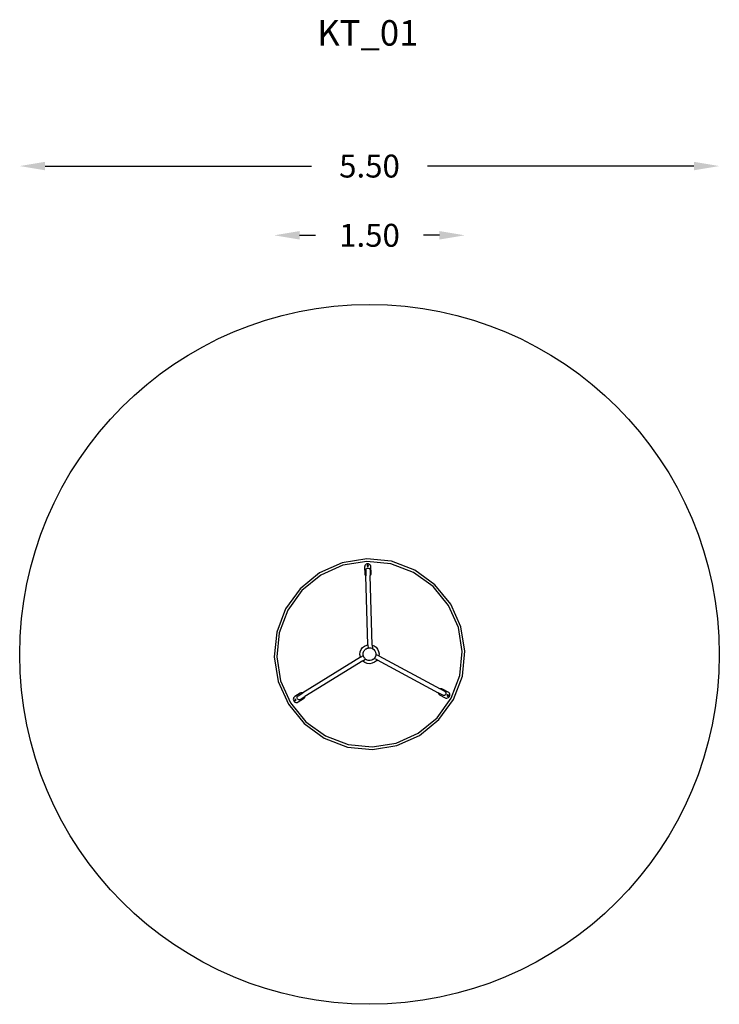
# Model space of a CAD drawing. Units: millimetres. Extents: x 43052 to 48552, y -25747 to -18009.
import ezdxf

# ---------------------------------------------------------------- set-up
doc = ezdxf.new("R2010")
doc.units = ezdxf.units.MM
doc.layers.add('Strefa bezpieczna', color=8, linetype='Continuous')
doc.dimstyles.get("Standard").update_dxf_attribs({"dimtxt": 180, "dimasz": 200, "dimexe": 0.18, "dimexo": 0.0625, "dimgap": 200, "dimtad": 0, "dimtih": 1, "dimtoh": 1, "dimlfac": 0.001, "dimzin": 0, "dimdsep": 46, "dimtxsty": 'Standard', "dimcen": 0.09, "dimse1": 1, "dimse2": 1, "dimadec": 0, "dimazin": 0, "dimtfac": 1, "dimtdec": 4, "dimtofl": 0, "dimtmove": 0, "dimatfit": 3, "dimfxl": 1, "dimtolj": 1, "dimtzin": 0, "dimarcsym": 0})

# ---------------------------------------------------------------- blocks, each defined once
blk = doc.blocks.new('*D83')
at = {"layer": 'Defpoints', "color": 0}
for p in [(48551.8, -19159.7), (43051.8, -22997.5), (48551.8, -22997.5)]:
    blk.add_point(p, dxfattribs=at)
at = {"layer": 'Strefa bezpieczna', "color": 0, "lineweight": -2}
for p, q in [((43251.8, -19159.7), (45346.8, -19159.7)), ((48351.8, -19159.7), (46256.8, -19159.7))]:
    blk.add_line(p, q, dxfattribs=at)
at = {"layer": 'Strefa bezpieczna', "color": 0}
for points in [[(43251.8, -19126.4), (43251.8, -19193.1), (43051.8, -19159.7)], [(48351.8, -19193.1), (48351.8, -19126.4), (48551.8, -19159.7)]]:
    blk.add_solid(points, dxfattribs=at)
at = {"layer": 'Strefa bezpieczna', "color": 0, "insert": (45801.8, -19159.7), "char_height": 180, "attachment_point": 5}
blk.add_mtext('\\A1;5.50', dxfattribs=at)
blk = doc.blocks.new('*D84')
at = {"layer": 'Defpoints', "color": 0}
for p in [(46551.8, -19703.8), (45051.8, -22980.1), (46551.8, -22980.1)]:
    blk.add_point(p, dxfattribs=at)
at = {"layer": 'Strefa bezpieczna', "color": 0, "lineweight": -2}
for p, q in [((45251.8, -19703.8), (45376.8, -19703.8)), ((46351.8, -19703.8), (46226.8, -19703.8))]:
    blk.add_line(p, q, dxfattribs=at)
at = {"layer": 'Strefa bezpieczna', "color": 0}
for points in [[(45251.8, -19670.5), (45251.8, -19737.1), (45051.8, -19703.8)], [(46351.8, -19737.1), (46351.8, -19670.5), (46551.8, -19703.8)]]:
    blk.add_solid(points, dxfattribs=at)
at = {"layer": 'Strefa bezpieczna', "color": 0, "insert": (45801.8, -19703.8), "char_height": 180, "attachment_point": 5}
blk.add_mtext('\\A1;1.50', dxfattribs=at)

msp = doc.modelspace()

# ---------------------------------------------------------------- linework, layer by layer
for p, q in [((45787.62, -22285.539), (45781.178, -22286.582)), ((45794.113, -22286.198), (45787.62, -22285.539)), ((45764.033, -22304.776), (45763.373, -22311.269)), ((45763.373, -22311.269), (45764.856, -22361.247)), ((45766.35, -22298.676), (45764.033, -22304.776)), ((45764.856, -22361.247), (45765.9, -22367.69)), ((45770.168, -22293.382), (45766.35, -22298.676)), ((45775.225, -22289.257), (45770.168, -22293.382)), ((45772.261, -22336.017), (45772.709, -22331.751)), ((45772.261, -22336.017), (45773.546, -22379.31)), ((45772.709, -22331.751), (45774.274, -22327.742)), ((45774.274, -22327.742), (45776.85, -22324.263)), ((45781.178, -22286.582), (45775.225, -22289.257)), ((45776.85, -22324.263), (45780.261, -22321.55)), ((45780.261, -22321.55), (45784.274, -22319.79)), ((45783.2, -22299.382), (45783.068, -22300.68)), ((45783.068, -22300.68), (45783.276, -22301.969)), ((45783.663, -22298.162), (45783.2, -22299.382)), ((45783.276, -22301.969), (45783.811, -22303.159)), ((45784.427, -22297.103), (45783.663, -22298.162)), ((45783.811, -22303.159), (45784.636, -22304.171)), ((45784.274, -22319.79), (45788.617, -22319.101)), ((45785.438, -22296.278), (45784.427, -22297.103)), ((45784.636, -22304.171), (45785.695, -22304.935)), ((45786.629, -22295.743), (45785.438, -22296.278)), ((45785.695, -22304.935), (45786.915, -22305.398)), ((45787.917, -22295.534), (45786.629, -22295.743)), ((45786.915, -22305.398), (45788.214, -22305.53)), ((45789.216, -22295.666), (45787.917, -22295.534)), ((45788.214, -22305.53), (45789.502, -22305.321)), ((45788.617, -22319.101), (45792.992, -22319.531)), ((45790.436, -22296.13), (45789.216, -22295.666)), ((45789.502, -22305.321), (45790.693, -22304.786)), ((45791.495, -22296.893), (45790.436, -22296.13)), ((45790.693, -22304.786), (45791.704, -22303.961)), ((45792.32, -22297.905), (45791.495, -22296.893)), ((45791.704, -22303.961), (45792.468, -22302.903)), ((45792.855, -22299.095), (45792.32, -22297.905)), ((45792.468, -22302.903), (45792.931, -22301.682)), ((45793.063, -22300.384), (45792.855, -22299.095)), ((45792.931, -22301.682), (45793.063, -22300.384)), ((45792.992, -22319.531), (45797.103, -22321.051)), ((45800.214, -22288.516), (45794.113, -22286.198)), ((45797.103, -22321.051), (45800.669, -22323.556)), ((45805.508, -22292.333), (45800.214, -22288.516)), ((45800.669, -22323.556), (45803.446, -22326.876)), ((45803.446, -22326.876), (45805.246, -22330.785)), ((45805.246, -22330.785), (45805.946, -22335.017)), ((45809.632, -22297.391), (45805.508, -22292.333)), ((45805.946, -22335.017), (45807.231, -22378.311)), ((45812.308, -22303.344), (45809.632, -22297.391)), ((45813.351, -22309.786), (45812.308, -22303.344)), ((45814.834, -22359.764), (45813.351, -22309.786)), ((45814.175, -22366.257), (45814.834, -22359.764)), ((45765.9, -22367.69), (45768.575, -22373.643)), ((45768.575, -22373.643), (45772.7, -22378.7)), ((45772.7, -22378.7), (45773.546, -22379.31)), ((45789.661, -22922.28), (45773.546, -22379.31)), ((45807.231, -22378.311), (45808.04, -22377.651)), ((45823.435, -22924.278), (45807.231, -22378.311)), ((45808.04, -22377.651), (45811.857, -22372.358)), ((45811.857, -22372.358), (45814.175, -22366.257)), ((45726.905, -22997.855), (45728.884, -22978.376)), ((45728.884, -22978.376), (45735.836, -22960.073)), ((45735.836, -22960.073), (45747.289, -22944.193)), ((45747.289, -22944.193), (45762.462, -22931.819)), ((45753.207, -22984.131), (45755.327, -22978.551)), ((45755.327, -22978.551), (45757.1, -22973.406)), ((45755.327, -22978.551), (45755.727, -22977.497)), ((45757.1, -22973.406), (45757.514, -22972.793)), ((45757.252, -22973.482), (45757.514, -22972.793)), ((45757.514, -22972.793), (45757.842, -22971.929)), ((45757.842, -22971.929), (45761.817, -22966.417)), ((45761.817, -22966.417), (45764.859, -22962.2)), ((45761.817, -22966.417), (45764.387, -22962.61)), ((45762.462, -22931.819), (45780.32, -22923.793)), ((45764.387, -22962.61), (45764.859, -22962.2)), ((45764.859, -22962.2), (45765.477, -22961.343)), ((45765.477, -22961.343), (45771.504, -22956.427)), ((45771.504, -22956.427), (45774.66, -22953.853)), ((45771.504, -22956.427), (45774.22, -22954.068)), ((45774.22, -22954.068), (45774.66, -22953.853)), ((45774.66, -22953.853), (45775.592, -22953.093)), ((45775.592, -22953.093), (45783.662, -22949.466)), ((45780.32, -22923.793), (45789.661, -22922.28)), ((45783.662, -22949.466), (45786.266, -22948.296)), ((45783.662, -22949.466), (45785.929, -22948.361)), ((45785.929, -22948.361), (45786.266, -22948.296)), ((45786.266, -22948.296), (45787.498, -22947.742)), ((45787.498, -22947.742), (45790.403, -22947.272)), ((45789.661, -22922.28), (45790.403, -22947.272)), ((45790.403, -22947.272), (45797.303, -22946.154)), ((45797.303, -22946.154), (45798.716, -22945.88)), ((45797.303, -22946.154), (45798.912, -22945.894)), ((45798.716, -22945.88), (45798.912, -22945.894)), ((45798.912, -22945.894), (45800.383, -22945.655)), ((45800.383, -22945.655), (45811.285, -22946.763)), ((45811.285, -22946.763), (45811.71, -22946.793)), ((45811.71, -22946.793), (45811.764, -22946.812)), ((45811.764, -22946.812), (45813.369, -22946.975)), ((45813.369, -22946.975), (45824.231, -22951.101)), ((45823.435, -22924.278), (45837.429, -22929.594)), ((45823.435, -22924.278), (45824.231, -22951.101)), ((45824.231, -22951.101), (45825.57, -22951.61)), ((45825.57, -22951.61), (45836.157, -22959.245)), ((45836.157, -22959.245), (45844.407, -22969.36)), ((45837.429, -22929.594), (45853.308, -22941.047)), ((45844.407, -22969.36), (45849.757, -22981.265)), ((45849.757, -22981.265), (45851.844, -22994.15)), ((45853.308, -22941.047), (45865.683, -22956.219)), ((45865.683, -22956.219), (45873.709, -22974.078)), ((45873.709, -22974.078), (45876.839, -22993.405)), ((45731.094, -23019.538), (45276.842, -23300.091)), ((45748.803, -23048.211), (45294.55, -23328.763)), ((45730.035, -23017.182), (45726.905, -22997.855)), ((45731.094, -23019.538), (45730.035, -23017.182)), ((45731.094, -23019.538), (45753.298, -23005.825)), ((45748.803, -23048.211), (45770.913, -23034.555)), ((45750.436, -23050.213), (45748.803, -23048.211)), ((45766.315, -23061.666), (45750.436, -23050.213)), ((45751.888, -22997.117), (45752.429, -22991.791)), ((45752.004, -22997.836), (45751.888, -22997.117)), ((45751.943, -22998.714), (45752.004, -22997.836)), ((45753.177, -23005.074), (45751.943, -22998.714)), ((45753.177, -23005.074), (45752.004, -22997.836)), ((45752.429, -22991.791), (45752.855, -22985.721)), ((45752.429, -22991.791), (45753.042, -22985.759)), ((45752.855, -22985.721), (45753.125, -22984.939)), ((45753.11, -22985.091), (45753.125, -22984.939)), ((45753.125, -22984.939), (45753.207, -22984.131)), ((45753.298, -23005.825), (45753.177, -23005.074)), ((45753.975, -23010.002), (45753.298, -23005.825)), ((45754.253, -23010.621), (45753.975, -23010.002)), ((45754.424, -23011.501), (45754.253, -23010.621)), ((45754.62, -23011.436), (45754.253, -23010.621)), ((45757.314, -23017.431), (45754.424, -23011.501)), ((45757.314, -23017.431), (45756.851, -23016.402)), ((45759.326, -23021.907), (45757.314, -23017.431)), ((45759.747, -23022.424), (45759.326, -23021.907)), ((45760.13, -23023.21), (45759.747, -23022.424)), ((45759.844, -23022.543), (45759.747, -23022.424)), ((45764.347, -23028.064), (45760.13, -23023.21)), ((45764.347, -23028.064), (45760.298, -23023.1)), ((45767.575, -23032.022), (45764.347, -23028.064)), ((45768.139, -23032.428), (45767.575, -23032.022)), ((45768.673, -23033.043), (45768.139, -23032.428)), ((45771.007, -23034.497), (45768.139, -23032.428)), ((45770.913, -23034.555), (45768.673, -23033.043)), ((45770.913, -23034.555), (45771.007, -23034.497)), ((45773.638, -23036.395), (45770.913, -23034.555)), ((45773.638, -23036.395), (45771.007, -23034.497)), ((45778.162, -23039.657), (45773.638, -23036.395)), ((45778.871, -23039.927), (45778.162, -23039.657)), ((45779.469, -23040.331), (45778.871, -23039.927)), ((45779.543, -23040.182), (45778.871, -23039.927)), ((45784.488, -23042.06), (45779.469, -23040.331)), ((45784.488, -23042.06), (45783.433, -23041.66)), ((45790.364, -23044.292), (45784.488, -23042.06)), ((45791.214, -23044.379), (45790.364, -23044.292)), ((45791.784, -23044.575), (45791.214, -23044.379)), ((45791.367, -23044.394), (45791.214, -23044.379)), ((45796.203, -23044.886), (45791.784, -23044.575)), ((45796.203, -23044.886), (45795.081, -23044.772)), ((45803.349, -23045.611), (45796.203, -23044.886)), ((45804.314, -23045.455), (45803.349, -23045.611)), ((45804.465, -23045.431), (45804.314, -23045.455)), ((45804.777, -23045.488), (45804.314, -23045.455)), ((45808.13, -23044.837), (45804.771, -23045.381)), ((45808.13, -23044.837), (45804.777, -23045.488)), ((45816.234, -23043.525), (45808.13, -23044.837)), ((45817.253, -23043.067), (45816.234, -23043.525)), ((45819.662, -23041.984), (45817.253, -23043.067)), ((45817.564, -23043.006), (45817.253, -23043.067)), ((45819.662, -23041.984), (45817.564, -23043.006)), ((45828.14, -23038.174), (45819.662, -23041.984)), ((45841.282, -23059.441), (45823.424, -23067.466)), ((45829.119, -23037.375), (45828.14, -23038.174)), ((45830.223, -23036.475), (45829.119, -23037.375)), ((45829.273, -23037.3), (45829.119, -23037.375)), ((45830.223, -23036.475), (45829.273, -23037.3)), ((45838.255, -23029.924), (45830.223, -23036.475)), ((45839.079, -23028.781), (45838.255, -23029.924)), ((45839.106, -23028.758), (45839.079, -23028.781)), ((45839.157, -23028.682), (45839.106, -23028.758)), ((45839.253, -23028.541), (45839.157, -23028.682)), ((45861.167, -23040.533), (45839.157, -23028.682)), ((45845.89, -23019.338), (45839.253, -23028.541)), ((45856.455, -23047.066), (45841.282, -23059.441)), ((45850.525, -23007.136), (45845.89, -23019.338)), ((45851.547, -22997.079), (45850.525, -23007.136)), ((45851.844, -22994.15), (45851.547, -22997.079)), ((45875.174, -23009.801), (45851.547, -22997.079)), ((45861.167, -23040.533), (45856.455, -23047.066)), ((45861.167, -23040.533), (46340.321, -23298.532)), ((45876.839, -22993.405), (45875.174, -23009.801)), ((45875.174, -23009.801), (46356.298, -23268.859)), ((45784.618, -23068.618), (45766.315, -23061.666)), ((45804.097, -23070.597), (45784.618, -23068.618)), ((45823.424, -23067.466), (45804.097, -23070.597)), ((46357.25, -23268.432), (46356.298, -23268.859)), ((46394.434, -23289.394), (46356.298, -23268.859)), ((46363.692, -23267.388), (46357.25, -23268.432)), ((46370.185, -23268.048), (46363.692, -23267.388)), ((46376.286, -23270.365), (46370.185, -23268.048)), ((46420.31, -23294.07), (46376.286, -23270.365)), ((46394.434, -23289.394), (46397.904, -23291.914)), ((45203.245, -23344.572), (45202.586, -23351.065)), ((45202.586, -23351.065), (45203.629, -23357.507)), ((45205.563, -23338.471), (45203.245, -23344.572)), ((45203.629, -23357.507), (45206.304, -23363.46)), ((45209.38, -23333.178), (45205.563, -23338.471)), ((45206.304, -23363.46), (45210.429, -23368.517)), ((45214.438, -23329.053), (45209.38, -23333.178)), ((45210.429, -23368.517), (45215.722, -23372.335)), ((45214.201, -23354.428), (45214.069, -23355.726)), ((45214.069, -23355.726), (45214.277, -23357.015)), ((45214.664, -23353.207), (45214.201, -23354.428)), ((45214.277, -23357.015), (45214.812, -23358.205)), ((45256.978, -23302.779), (45214.438, -23329.053)), ((45215.428, -23352.149), (45214.664, -23353.207)), ((45214.812, -23358.205), (45215.637, -23359.217)), ((45216.439, -23351.324), (45215.428, -23352.149)), ((45215.637, -23359.217), (45216.696, -23359.98)), ((45217.63, -23350.789), (45216.439, -23351.324)), ((45216.696, -23359.98), (45217.916, -23360.444)), ((45218.918, -23350.58), (45217.63, -23350.789)), ((45217.916, -23360.444), (45219.215, -23360.576)), ((45220.217, -23350.712), (45218.918, -23350.58)), ((45219.215, -23360.576), (45220.503, -23360.367)), ((45221.437, -23351.176), (45220.217, -23350.712)), ((45220.503, -23360.367), (45221.694, -23359.832)), ((45222.496, -23351.939), (45221.437, -23351.176)), ((45221.694, -23359.832), (45222.705, -23359.007)), ((45223.32, -23352.951), (45222.496, -23351.939)), ((45222.705, -23359.007), (45223.469, -23357.948)), ((45223.856, -23354.141), (45223.32, -23352.951)), ((45223.469, -23357.948), (45223.932, -23356.728)), ((45224.064, -23355.43), (45223.856, -23354.141)), ((45223.932, -23356.728), (45224.064, -23355.43)), ((45232.317, -23337.492), (45232.704, -23333.151)), ((45233.057, -23341.812), (45232.317, -23337.492)), ((45232.704, -23333.151), (45234.191, -23329.086)), ((45234.872, -23345.816), (45233.057, -23341.812)), ((45234.191, -23329.086), (45236.676, -23325.572)), ((45237.64, -23349.233), (45234.872, -23345.816)), ((45236.676, -23325.572), (45239.991, -23322.85)), ((45241.171, -23351.828), (45237.64, -23349.233)), ((45239.991, -23322.85), (45276.842, -23300.091)), ((45240.711, -23371.593), (45283.252, -23345.32)), ((45245.226, -23353.426), (45241.171, -23351.828)), ((45249.526, -23353.917), (45245.226, -23353.426)), ((45253.781, -23353.268), (45249.526, -23353.917)), ((45257.699, -23351.523), (45253.781, -23353.268)), ((45262.931, -23300.104), (45256.978, -23302.779)), ((45257.699, -23351.523), (45294.55, -23328.763)), ((45269.373, -23299.061), (45262.931, -23300.104)), ((45275.866, -23299.72), (45269.373, -23299.061)), ((45276.842, -23300.091), (45275.866, -23299.72)), ((45283.252, -23345.32), (45288.309, -23341.195)), ((45288.309, -23341.195), (45292.127, -23335.902)), ((45292.127, -23335.902), (45294.445, -23329.801)), ((45294.445, -23329.801), (45294.55, -23328.763)), ((46340.321, -23298.532), (46340.488, -23299.561)), ((46378.457, -23319.066), (46340.321, -23298.532)), ((46340.488, -23299.561), (46343.163, -23305.514)), ((46343.163, -23305.514), (46347.288, -23310.572)), ((46347.288, -23310.572), (46352.582, -23314.389)), ((46352.582, -23314.389), (46396.605, -23338.094)), ((46382.472, -23320.575), (46378.457, -23319.066)), ((46386.757, -23320.971), (46382.472, -23320.575)), ((46391.022, -23320.226), (46386.757, -23320.971)), ((46394.974, -23318.39), (46391.022, -23320.226)), ((46398.345, -23315.59), (46394.974, -23318.39)), ((46396.605, -23338.094), (46402.706, -23340.411)), ((46397.904, -23291.914), (46400.594, -23295.274)), ((46400.906, -23312.015), (46398.345, -23315.59)), ((46400.594, -23295.274), (46402.319, -23299.244)), ((46402.48, -23307.91), (46400.906, -23312.015)), ((46402.319, -23299.244), (46402.962, -23303.554)), ((46402.962, -23303.554), (46402.48, -23307.91)), ((46402.706, -23340.411), (46409.199, -23341.071)), ((46409.199, -23341.071), (46415.642, -23340.027)), ((46412.396, -23319.672), (46412.265, -23320.971)), ((46412.265, -23320.971), (46412.473, -23322.259)), ((46412.86, -23318.452), (46412.396, -23319.672)), ((46412.473, -23322.259), (46413.008, -23323.45)), ((46413.624, -23317.394), (46412.86, -23318.452)), ((46413.008, -23323.45), (46413.833, -23324.462)), ((46414.635, -23316.569), (46413.624, -23317.394)), ((46413.833, -23324.462), (46414.892, -23325.225)), ((46415.826, -23316.034), (46414.635, -23316.569)), ((46414.892, -23325.225), (46416.112, -23325.689)), ((46415.642, -23340.027), (46421.594, -23337.352)), ((46417.114, -23315.825), (46415.826, -23316.034)), ((46416.112, -23325.689), (46417.411, -23325.82)), ((46418.413, -23315.957), (46417.114, -23315.825)), ((46417.411, -23325.82), (46418.699, -23325.612)), ((46419.633, -23316.42), (46418.413, -23315.957)), ((46418.699, -23325.612), (46419.89, -23325.077)), ((46420.691, -23317.184), (46419.633, -23316.42)), ((46419.89, -23325.077), (46420.901, -23324.252)), ((46425.603, -23297.887), (46420.31, -23294.07)), ((46421.516, -23318.195), (46420.691, -23317.184)), ((46420.901, -23324.252), (46421.665, -23323.193)), ((46422.051, -23319.386), (46421.516, -23318.195)), ((46421.594, -23337.352), (46426.652, -23333.227)), ((46421.665, -23323.193), (46422.128, -23321.973)), ((46422.26, -23320.674), (46422.051, -23319.386)), ((46422.128, -23321.973), (46422.26, -23320.674)), ((46429.728, -23302.945), (46425.603, -23297.887)), ((46426.652, -23333.227), (46430.47, -23327.934)), ((46432.403, -23308.898), (46429.728, -23302.945)), ((46430.47, -23327.934), (46432.787, -23321.833)), ((46433.447, -23315.34), (46432.403, -23308.898)), ((46432.787, -23321.833), (46433.447, -23315.34)), ((45215.722, -23372.335), (45221.823, -23374.653)), ((45221.823, -23374.653), (45228.316, -23375.312)), ((45228.316, -23375.312), (45234.759, -23374.269)), ((45234.759, -23374.269), (45240.711, -23371.593))]:
    msp.add_line(p, q)
for points in [[(46462.23, -23351.196), (46531.756, -23168.167), (46551.542, -22973.38), (46520.239, -22780.109), (46439.98, -22601.526), (46316.236, -22449.8), (46157.438, -22335.272), (45974.409, -22265.746), (45779.622, -22245.96), (45586.352, -22277.263), (45407.768, -22357.521), (45256.042, -22481.266), (45141.514, -22640.064), (45071.988, -22823.093), (45052.202, -23017.879), (45083.505, -23211.15), (45163.764, -23389.734), (45287.508, -23541.459), (45446.306, -23655.988), (45629.335, -23725.514), (45824.122, -23745.3), (46017.392, -23713.997), (46195.976, -23633.738), (46347.702, -23509.994)], [(46444.469, -23341.632), (46512.125, -23163.526), (46531.378, -22973.979), (46500.917, -22785.906), (46422.817, -22612.126), (46302.401, -22464.481), (46147.875, -22353.033), (45969.769, -22285.377), (45780.221, -22266.124), (45592.148, -22296.585), (45418.368, -22374.685), (45270.724, -22495.101), (45159.276, -22649.627), (45091.619, -22827.733), (45072.366, -23017.281), (45102.827, -23205.353), (45180.927, -23379.133), (45301.343, -23526.778), (45455.869, -23638.226), (45633.975, -23705.882), (45823.523, -23725.136), (46011.596, -23694.675), (46185.376, -23616.575), (46333.021, -23496.159)]]:
    msp.add_lwpolyline(points, close=True)
at = {"layer": 'Strefa bezpieczna'}
msp.add_circle((45801.776, -22997.457), 2750, dxfattribs=at)

# ---------------------------------------------------------------- texts
at = {"insert": (42088.501, -18012.852), "char_height": 200, "width": 7400, "attachment_point": 1}
msp.add_mtext('{\\pxqc;KT_01}', dxfattribs=at)

# ---------------------------------------------------------------- dimensions: what is measured, and where the dimension line sits
at = {"layer": 'Strefa bezpieczna'}
for base, p1, p2, picture, middle in [((48551.776, -19159.717), (43051.776, -22997.457), (48551.776, -22997.457), '*D83', (45801.776, -19159.717)), ((46551.776, -19703.799), (45051.776, -22980.137), (46551.776, -22980.137), '*D84', (45801.776, -19703.799))]:
    dim = msp.add_linear_dim(base=base, p1=p1, p2=p2, dimstyle='Standard', dxfattribs=at)
    dim.commit()
    dim.dimension.update_dxf_attribs({"geometry": picture, "text_midpoint": middle, "dimtype": 160})

doc.saveas('drawing.dxf')
